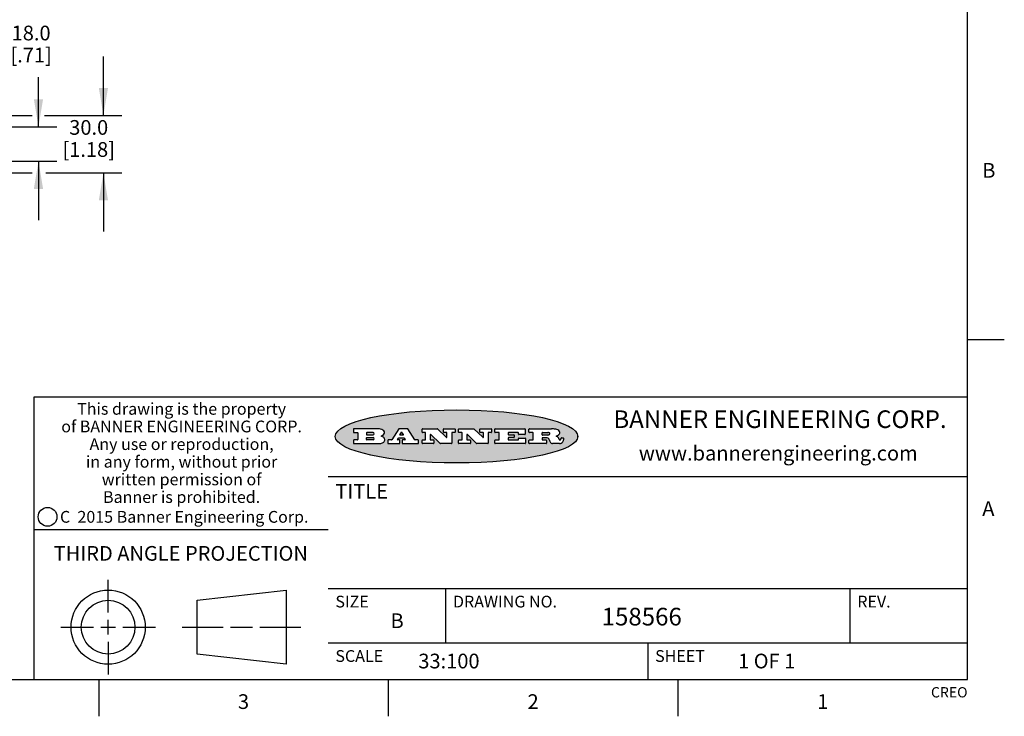
# Model space of a CAD drawing. Units: inches. Extents: x 0.4 to 16.6, y 0.6 to 10.4.
# Drawn here: x 9.9 to 16.6, y 0.6 to 5.4 of the extents above; entities that cross this region are included whole.
import ezdxf

# ---------------------------------------------------------------- set-up
doc = ezdxf.new("R2010")
doc.units = ezdxf.units.IN
doc.header["$LTSCALE"] = 0.935
doc.header["$MEASUREMENT"] = 0
doc.layers.get('0').update_dxf_attribs({"linetype": 'CONTINUOUS'})
doc.layers.add('SCHEME_DIMS', color=7, linetype='CONTINUOUS')
doc.styles.add('TEXTSTYLE_2', font='txt', dxfattribs={"width": 0.8})
doc.styles.add('TEXTSTYLE_3', font='txt', dxfattribs={"width": 0.85})
doc.styles.add('TEXTSTYLE_4', font='txt', dxfattribs={"width": 0.9})
doc.styles.add('TEXTSTYLE_5', font='txt', dxfattribs={"width": 0.75})
doc.dimstyles.new('DIMSTYLE_1', dxfattribs={"dimtxt": 0.1, "dimasz": 0.1875, "dimexe": 0.125, "dimexo": 0.0625, "dimgap": 0.1, "dimtad": 0, "dimtih": 1, "dimtoh": 1, "dimdec": 1, "dimlfac": 3.0303030303, "dimzin": 4, "dimdsep": 46, "dimtxsty": 'STANDARD', "dimblk": '_FILLED', "dimblk1": '_FILLED', "dimblk2": '_FILLED', "dimcen": 0.09, "dimadec": 0, "dimazin": 0, "dimtp": 0.1, "dimtm": 0.1, "dimtfac": 1, "dimtdec": 1, "dimtofl": 0, "dimtmove": 0, "dimatfit": 3, "dimldrblk": '_FILLED', "dimfxl": 1, "dimtolj": 1, "dimtzin": 4, "dimarcsym": 0})

# ---------------------------------------------------------------- blocks, each defined once
blk = doc.blocks.new('_FILLED')
at = {"color": 0, "linetype": 'BYBLOCK'}
blk.add_solid([(0, 0), (-1, 0.1666666667), (-1, -0.1666666667)], dxfattribs=at)
blk = doc.blocks.new('*D1')
at = {"layer": 'SCHEME_DIMS', "color": 7, "linetype": 'CONTINUOUS'}
for p, q in [((10.5021996822, 4.7228173913), (10.5021996822, 5.1228173913)), ((9.1923768546, 4.7228173913), (9.653817154, 4.7228173913)), ((9.7181816086, 4.7228173913), (10.0182696192, 4.7228173913)), ((10.1021384539, 4.7228173913), (10.6271996822, 4.7228173913)), ((9.2149300543, 4.3334173913), (10.0181423597, 4.3334173913)), ((10.1105215041, 4.3334173913), (10.6271996822, 4.3334173913)), ((10.5021996822, 4.3334173913), (10.5021996822, 3.9334173913))]:
    blk.add_line(p, q, dxfattribs=at)
at = {"layer": 'SCHEME_DIMS', "color": 7, "linetype": 'CONTINUOUS', "xscale": 0.1875, "yscale": 0.1875, "zscale": 0.1875}
for p, rotation in [((10.5021996822, 4.7228173913), 270), ((10.5021996822, 4.3334173913), 90)]:
    blk.add_blockref('_FILLED', p, dxfattribs=dict(at, rotation=rotation))
at = {"layer": 'SCHEME_DIMS', "color": 7, "linetype": 'CONTINUOUS', "insert": (10.4021996822, 4.6914661774), "char_height": 0.1, "width": 0.6, "attachment_point": 2, "line_spacing_factor": 0.9}
blk.add_mtext('30.0\\P[1.18]', dxfattribs=at)
blk = doc.blocks.new('*D8')
at = {"layer": 'SCHEME_DIMS', "color": 7, "linetype": 'CONTINUOUS'}
for p, q in [((10.0604300543, 4.6449373913), (10.0604300543, 4.9835052722)), ((9.2866121784, 4.6449373913), (9.6569665951, 4.6449373913)), ((9.7182103488, 4.6449373913), (10.1854300543, 4.6449373913)), ((9.2896597379, 4.4112973913), (10.1854300543, 4.4112973913)), ((10.0604300543, 4.4112973913), (10.0604300543, 4.0112973913))]:
    blk.add_line(p, q, dxfattribs=at)
at = {"layer": 'SCHEME_DIMS', "color": 7, "linetype": 'CONTINUOUS', "xscale": 0.1875, "yscale": 0.1875, "zscale": 0.1875}
for p, rotation in [((10.0604300543, 4.6449373913), 270), ((10.0604300543, 4.4112973913), 90)]:
    blk.add_blockref('_FILLED', p, dxfattribs=dict(at, rotation=rotation))
at = {"layer": 'SCHEME_DIMS', "color": 7, "linetype": 'CONTINUOUS', "insert": (10.0104300543, 5.3335052722), "char_height": 0.1, "width": 0.5, "attachment_point": 2, "line_spacing_factor": 0.9}
blk.add_mtext('18.0\\P[.71]', dxfattribs=at)

msp = doc.modelspace()

# ---------------------------------------------------------------- hatches: boundary and pattern name
at = {"linetype": 'CONTINUOUS'}
h = msp.add_hatch(color=7, dxfattribs=at)
edge = h.paths.add_edge_path()
edge.add_arc((13.5577001432, 2.5085494649), 0.0173408616, 232.4713476722, 267.338189944)
edge.add_arc((13.5607987082, 2.5143997688), 0.0238935861, 209.8247607259, 235.1255079367)
edge.add_arc((13.5806801742, 2.5212486481), 0.044722495, 195.531588407, 204.7624440448)
edge.add_line((13.5375908118, 2.5092733232), (13.5357868108, 2.5153423266))
edge.add_arc((13.4974076135, 2.5055452462), 0.0396099176, 14.3201081283, 22.4984722084)
edge.add_arc((13.5201739219, 2.5145168728), 0.0151491919, 24.098260853, 63.0369451818)
edge.add_arc((13.5161192671, 2.5062372524), 0.0243676582, 63.3666028271, 90.3937697637)
edge.add_line((13.5159517998, 2.5306043351), (13.4883447845, 2.5306043351))
edge.add_arc((13.4883447827, 2.5281293355), 0.0024749995, 89.9999571958, 180.0000428043)
edge.add_line((13.4858697831, 2.5281293337), (13.4858697831, 2.5184303283))
edge.add_arc((13.4883447827, 2.5184303265), 0.0024749995, 179.9999571957, 270.0000428042)
edge.add_line((13.4883447845, 2.5159553269), (13.5130037982, 2.5159553269))
edge.add_arc((13.5130038, 2.5134803274), 0.0024749995, 359.9999571957, 90.0000428042)
edge.add_line((13.5154787995, 2.5134803256), (13.5154787995, 2.4937023146))
edge.add_arc((13.5130038, 2.4937023128), 0.0024749995, 269.9999571958, 4.28043e-05)
edge.add_line((13.5130037982, 2.4912273132), (13.3994327352, 2.4912273132))
edge.add_arc((13.3994327333, 2.4937023128), 0.0024749995, 179.9999571957, 270.0000428043)
edge.add_line((13.3969577338, 2.4937023146), (13.3969577338, 2.5135023256))
edge.add_arc((13.3994327333, 2.5135023274), 0.0024749995, 89.9999571957, 180.0000428043)
edge.add_line((13.3994327352, 2.515977327), (13.4221787478, 2.515977327))
edge.add_arc((13.4221787497, 2.5184523265), 0.0024749995, 269.9999571956, 4.28042e-05)
edge.add_line((13.4246537492, 2.5184523283), (13.4246537492, 2.564807354))
edge.add_arc((13.4221787497, 2.5648073559), 0.0024749995, 359.9999571957, 90.0000428043)
edge.add_line((13.4221787478, 2.5672823554), (13.3994327352, 2.5672823554))
edge.add_arc((13.3994327333, 2.5697573549), 0.0024749995, 179.9999571957, 270.0000428043)
edge.add_line((13.3969577338, 2.5697573568), (13.3969577338, 2.5895573678))
edge.add_arc((13.3994327333, 2.5895573696), 0.0024749995, 89.9999571957, 180.0000428043)
edge.add_line((13.3994327352, 2.5920323691), (13.5490138181, 2.5920323691))
edge.add_arc((13.5463505148, 2.4094934586), 0.1825583387, 79.8618509324, 89.1640948679)
edge.add_arc((13.5726548052, 2.5503169747), 0.039319019, 59.1202086415, 81.4730239328)
edge.add_arc((13.5783142014, 2.5566516438), 0.0310192946, 34.7540871, 62.0879016178)
edge.add_arc((13.5900029525, 2.565201245), 0.0165459396, 1.548452892, 33.5033152417)
edge.add_arc((13.5932995477, 2.5653696972), 0.0132462337, 331.1510006998, 1.205404301)
edge.add_arc((13.5822888914, 2.5720482849), 0.0261183659, 305.6373831893, 329.9727629745)
edge.add_arc((13.5519569538, 2.6152551345), 0.0789082104, 292.906155071, 305.2574666259)
edge.add_arc((13.5282557878, 2.4386010294), 0.117346916, 58.614769177, 62.3737227606)
edge.add_arc((13.5761387404, 2.5167282896), 0.0257145923, 39.3804255939, 59.0361096173)
edge.add_arc((13.5750183849, 2.5166552064), 0.0266349791, 20.3630922153, 37.9727053099)
edge.add_arc((13.5571178432, 2.509473798), 0.0459185159, 15.6740290068, 20.9917271228)
edge.add_arc((13.6156881783, 2.525116781), 0.0147197649, 192.7054516565, 206.0594861022)
edge.add_arc((13.6071938412, 2.5209082945), 0.0052403997, 205.5232099488, 227.5054868079)
edge.add_arc((13.6054655419, 2.5190929218), 0.0027347709, 228.5117626737, 266.1485845754)
edge.add_line((13.6052818493, 2.5163643272), (13.60639085, 2.5163643272))
edge.add_arc((13.6063292954, 2.5296129864), 0.0132488022, 270.266200055, 281.2404888597)
edge.add_arc((13.6075235364, 2.5238762928), 0.0073895522, 280.8288201977, 305.0837508495)
edge.add_arc((13.607924718, 2.5230254464), 0.0064647042, 306.5086174083, 340.2162360092)
edge.add_arc((13.6027235414, 2.524769508), 0.0119498009, 340.7883861657, 1.1691452593)
edge.add_line((13.6146708546, 2.525013332), (13.6146708546, 2.5276393334))
edge.add_arc((13.6171458541, 2.5276393353), 0.0024749995, 89.9999571958, 180.0000428043)
edge.add_line((13.6171458559, 2.5301143348), (13.6292558626, 2.5301143348))
edge.add_arc((13.6292558645, 2.5276393353), 0.0024749995, 359.9999571957, 90.0000428042)
edge.add_line((13.631730864, 2.5276393334), (13.631730864, 2.516087327))
edge.add_arc((13.6141751675, 2.5161916447), 0.0175560065, 332.2279060967, 359.6595469939)
edge.add_arc((13.6048681567, 2.5210861501), 0.0280715479, 308.5071794988, 332.2400656899)
edge.add_arc((13.5978759713, 2.5286873679), 0.0383802683, 288.7656836787, 309.6104317088)
edge.add_arc((13.6036139387, 2.5111006186), 0.0198837666, 271.8586572978, 289.4131338543)
edge.add_line((13.6042588488, 2.4912273132), (13.5568948225, 2.4912273132))
edge = h.paths.add_edge_path()
edge.add_arc((13.1673166046, 2.4937023128), 0.0024749995, 179.9999571957, 270.0000428042)
edge.add_line((13.1648416051, 2.4937023146), (13.1648416051, 2.5135023256))
edge.add_arc((13.1673166046, 2.5135023274), 0.0024749995, 89.9999571958, 180.0000428043)
edge.add_line((13.1673166065, 2.515977327), (13.1912396197, 2.515977327))
edge.add_arc((13.1912396216, 2.5184523265), 0.0024749995, 269.9999571956, 4.28042e-05)
edge.add_line((13.1937146211, 2.5184523283), (13.1937146211, 2.564807354))
edge.add_arc((13.1912396216, 2.5648073559), 0.0024749995, 359.9999571957, 90.0000428043)
edge.add_line((13.1912396197, 2.5672823554), (13.1673166065, 2.5672823554))
edge.add_arc((13.1673166046, 2.5697573549), 0.0024749995, 179.9999571957, 270.0000428043)
edge.add_line((13.1648416051, 2.5697573568), (13.1648416051, 2.5895573678))
edge.add_arc((13.1673166046, 2.5895573696), 0.0024749995, 89.9999571958, 180.0000428043)
edge.add_line((13.1673166065, 2.5920323691), (13.3691097184, 2.5920323691))
edge.add_arc((13.3691097202, 2.5895573696), 0.0024749995, 359.9999571957, 90.0000428042)
edge.add_line((13.3715847197, 2.5895573678), (13.3715847197, 2.5565573495))
edge.add_arc((13.3691097202, 2.5565573476), 0.0024749995, 269.9999571956, 4.28042e-05)
edge.add_line((13.3691097184, 2.5540823481), (13.3272456952, 2.5540823481))
edge.add_arc((13.3272456933, 2.5565573476), 0.0024749995, 179.9999571957, 270.0000428043)
edge.add_line((13.3247706938, 2.5565573495), (13.3247706938, 2.564807354))
edge.add_arc((13.3222956943, 2.5648073559), 0.0024749995, 359.9999571957, 90.0000428043)
edge.add_line((13.3222956924, 2.5672823554), (13.2582556569, 2.5672823554))
edge.add_arc((13.2582556551, 2.5648073559), 0.0024749995, 89.9999571957, 180.0000428043)
edge.add_line((13.2557806555, 2.564807354), (13.2557806555, 2.5532573476))
edge.add_arc((13.2582556551, 2.5532573458), 0.0024749995, 179.9999571957, 270.0000428042)
edge.add_line((13.2582556569, 2.5507823463), (13.2934226764, 2.5507823463))
edge.add_arc((13.2934226783, 2.5483073467), 0.0024749995, 359.9999571957, 90.0000428042)
edge.add_line((13.2958976778, 2.5483073449), (13.2958976778, 2.5349523375))
edge.add_arc((13.2934226783, 2.5349523356), 0.0024749995, 269.9999571956, 4.28042e-05)
edge.add_line((13.2934226764, 2.5324773361), (13.2582556569, 2.5324773361))
edge.add_arc((13.2582556551, 2.5300023366), 0.0024749995, 89.9999571957, 180.0000428043)
edge.add_line((13.2557806555, 2.5300023347), (13.2557806555, 2.5184523283))
edge.add_arc((13.2582556551, 2.5184523265), 0.0024749995, 179.9999571957, 270.0000428043)
edge.add_line((13.2582556569, 2.515977327), (13.3232596929, 2.515977327))
edge.add_arc((13.3232596948, 2.5184523265), 0.0024749995, 269.9999571958, 4.28043e-05)
edge.add_line((13.3257346943, 2.5184523283), (13.3257346943, 2.5267023329))
edge.add_arc((13.3282096938, 2.5267023348), 0.0024749995, 89.9999571957, 180.0000428043)
edge.add_line((13.3282096957, 2.5291773343), (13.3705287192, 2.5291773343))
edge.add_arc((13.370528721, 2.5267023348), 0.0024749995, 359.9999571957, 90.0000428043)
edge.add_line((13.3730037205, 2.5267023329), (13.3730037205, 2.4937023146))
edge.add_arc((13.370528721, 2.4937023128), 0.0024749995, 269.9999571957, 4.28043e-05)
edge.add_line((13.3705287192, 2.4912273132), (13.1673166065, 2.4912273132))
edge = h.paths.add_edge_path()
edge.add_arc((13.0426374026, 2.493701481), 0.0024741678, 226.3477981898, 270.0031206038)
edge.add_line((13.0409295364, 2.4919113136), (12.9776495013, 2.5522893471))
edge.add_arc((12.9759408003, 2.5504984093), 0.0024753014, 46.3461263059, 180.0014637321)
edge.add_line((12.973465499, 2.5504983461), (12.973465499, 2.5184523283))
edge.add_arc((12.9759404985, 2.5184523265), 0.0024749995, 179.9999571957, 270.0000428043)
edge.add_line((12.9759405003, 2.515977327), (12.9962575116, 2.515977327))
edge.add_arc((12.9962575135, 2.5135023274), 0.0024749995, 359.9999571957, 90.0000428043)
edge.add_line((12.998732513, 2.5135023256), (12.998732513, 2.4937023146))
edge.add_arc((12.9962575135, 2.4937023128), 0.0024749995, 269.9999571957, 4.28043e-05)
edge.add_line((12.9962575116, 2.4912273132), (12.9205934696, 2.4912273132))
edge.add_arc((12.9205934678, 2.4937023128), 0.0024749995, 179.9999571957, 270.0000428043)
edge.add_line((12.9181184683, 2.4937023146), (12.9181184683, 2.5135023256))
edge.add_arc((12.9205934678, 2.5135023274), 0.0024749995, 89.9999571956, 180.0000428042)
edge.add_line((12.9205934696, 2.515977327), (12.93923948, 2.515977327))
edge.add_arc((12.9392394818, 2.5184523265), 0.0024749995, 269.9999571957, 4.28043e-05)
edge.add_line((12.9417144814, 2.5184523283), (12.9417144814, 2.564807354))
edge.add_arc((12.9392394818, 2.5648073559), 0.0024749995, 359.9999571957, 90.0000428043)
edge.add_line((12.93923948, 2.5672823554), (12.9205934696, 2.5672823554))
edge.add_arc((12.9205934678, 2.5697573549), 0.0024749995, 179.9999571957, 270.0000428043)
edge.add_line((12.9181184683, 2.5697573568), (12.9181184683, 2.5895573678))
edge.add_arc((12.9205934678, 2.5895573696), 0.0024749995, 89.9999571956, 180.0000428042)
edge.add_line((12.9205934696, 2.5920323691), (13.0210515254, 2.5920323691))
edge.add_arc((13.0210516601, 2.5895582013), 0.0024741678, 46.3477981898, 90.0031206038)
edge.add_line((13.0227595263, 2.5913483688), (13.0827925596, 2.534068337))
edge.add_arc((13.0845012605, 2.5358592748), 0.0024753014, 226.3461263059, 0.0014637321)
edge.add_line((13.0869765619, 2.535859338), (13.0869765619, 2.564807354))
edge.add_arc((13.0845015624, 2.5648073559), 0.0024749995, 359.9999571957, 90.0000428043)
edge.add_line((13.0845015605, 2.5672823554), (13.0657255501, 2.5672823554))
edge.add_arc((13.0657255483, 2.5697573549), 0.0024749995, 179.9999571957, 270.0000428043)
edge.add_line((13.0632505488, 2.5697573568), (13.0632505488, 2.5895573678))
edge.add_arc((13.0657255483, 2.5895573696), 0.0024749995, 89.9999571957, 180.0000428043)
edge.add_line((13.0657255501, 2.5920323691), (13.1397265912, 2.5920323691))
edge.add_arc((13.139726593, 2.5895573696), 0.0024749995, 359.9999571957, 90.0000428043)
edge.add_line((13.1422015925, 2.5895573678), (13.1422015925, 2.5697573568))
edge.add_arc((13.139726593, 2.5697573549), 0.0024749995, 269.9999571956, 4.28042e-05)
edge.add_line((13.1397265912, 2.5672823554), (13.1217935812, 2.5672823554))
edge.add_arc((13.1217935794, 2.5648073559), 0.0024749995, 89.9999571957, 180.0000428042)
edge.add_line((13.1193185799, 2.564807354), (13.1193185799, 2.4937023146))
edge.add_arc((13.1168435803, 2.4937023128), 0.0024749995, 269.9999571957, 4.28043e-05)
edge.add_line((13.1168435785, 2.4912273132), (13.0426375373, 2.4912273132))
edge = h.paths.add_edge_path()
edge.add_arc((12.7943847649, 2.4937027294), 0.0024754162, 226.3593695813, 270.0146919953)
edge.add_line((12.7926763987, 2.4919113136), (12.7293963636, 2.5522893471))
edge.add_arc((12.7276876627, 2.5504984093), 0.0024753014, 46.3461263059, 180.0014637321)
edge.add_line((12.7252123613, 2.5504983461), (12.7252123613, 2.5184523283))
edge.add_arc((12.7276873608, 2.5184523265), 0.0024749995, 179.9999571957, 270.0000428043)
edge.add_line((12.7276873627, 2.515977327), (12.7480043739, 2.515977327))
edge.add_arc((12.7480043758, 2.5135023274), 0.0024749995, 359.9999571957, 90.0000428043)
edge.add_line((12.7504793753, 2.5135023256), (12.7504793753, 2.4937023146))
edge.add_arc((12.7480043758, 2.4937023128), 0.0024749995, 269.9999571958, 4.28043e-05)
edge.add_line((12.7480043739, 2.4912273132), (12.672340332, 2.4912273132))
edge.add_arc((12.6723403301, 2.4937023128), 0.0024749995, 179.9999571957, 270.0000428042)
edge.add_line((12.6698653306, 2.4937023146), (12.6698653306, 2.5135023256))
edge.add_arc((12.6723403301, 2.5135023274), 0.0024749995, 89.9999571957, 180.0000428043)
edge.add_line((12.672340332, 2.515977327), (12.6909873423, 2.515977327))
edge.add_arc((12.6909873442, 2.5184523265), 0.0024749995, 269.9999571957, 4.28043e-05)
edge.add_line((12.6934623437, 2.5184523283), (12.6934623437, 2.564807354))
edge.add_arc((12.6909873442, 2.5648073559), 0.0024749995, 359.9999571957, 90.0000428043)
edge.add_line((12.6909873423, 2.5672823554), (12.672340332, 2.5672823554))
edge.add_arc((12.6723403301, 2.5697573549), 0.0024749995, 179.9999571957, 270.0000428043)
edge.add_line((12.6698653306, 2.5697573568), (12.6698653306, 2.5895573678))
edge.add_arc((12.6723403301, 2.5895573696), 0.0024749995, 89.9999571957, 180.0000428043)
edge.add_line((12.672340332, 2.5920323691), (12.7727983877, 2.5920323691))
edge.add_arc((12.7727985224, 2.5895582013), 0.0024741678, 46.3477981899, 90.0031206038)
edge.add_line((12.7745063886, 2.5913483688), (12.8345394219, 2.534068337))
edge.add_arc((12.8362481229, 2.5358592748), 0.0024753014, 226.3461263059, 0.0014637321)
edge.add_line((12.8387234242, 2.535859338), (12.8387234242, 2.564807354))
edge.add_arc((12.8362484247, 2.5648073559), 0.0024749995, 359.9999571957, 90.0000428043)
edge.add_line((12.8362484229, 2.5672823554), (12.8174724125, 2.5672823554))
edge.add_arc((12.8174724106, 2.5697573549), 0.0024749995, 179.9999571957, 270.0000428043)
edge.add_line((12.8149974111, 2.5697573568), (12.8149974111, 2.5895573678))
edge.add_arc((12.8174724106, 2.5895573696), 0.0024749995, 89.9999571958, 180.0000428043)
edge.add_line((12.8174724125, 2.5920323691), (12.8914734535, 2.5920323691))
edge.add_arc((12.8914734553, 2.5895573696), 0.0024749995, 359.9999571957, 90.0000428042)
edge.add_line((12.8939484549, 2.5895573678), (12.8939484549, 2.5697573568))
edge.add_arc((12.8914734553, 2.5697573549), 0.0024749995, 269.9999571958, 4.28043e-05)
edge.add_line((12.8914734535, 2.5672823554), (12.8735404436, 2.5672823554))
edge.add_arc((12.8735404417, 2.5648073559), 0.0024749995, 89.9999571957, 180.0000428043)
edge.add_line((12.8710654422, 2.564807354), (12.8710654422, 2.4937023146))
edge.add_arc((12.8685904427, 2.4937023128), 0.0024749995, 269.9999571957, 4.28043e-05)
edge.add_line((12.8685904408, 2.4912273132), (12.7943853997, 2.4912273132))
edge = h.paths.add_edge_path()
edge.add_arc((12.3792298263, 2.539634765), 0.048483885, 273.21763719, 303.0749121182)
edge.add_arc((12.3940692204, 2.5168671561), 0.0213072145, 303.0488228549, 355.7263138674)
edge.add_arc((12.400005721, 2.5168763464), 0.0153945295, 354.0454548824, 5.1878013979)
edge.add_arc((12.3931760319, 2.5166878286), 0.0222174455, 4.0793399388, 69.834329283)
edge.add_line((12.4008351814, 2.5375433389), (12.3907841758, 2.5410923409))
edge.add_line((12.3907841758, 2.5410923409), (12.3990241804, 2.5458683435))
edge.add_arc((12.3771587979, 2.5826952352), 0.0428289026, 300.6990502959, 319.0591802498)
edge.add_arc((12.3971873948, 2.5665668817), 0.0171568255, 315.9145124245, 16.0049121282)
edge.add_arc((12.3922357827, 2.5632132173), 0.0229166529, 20.6563876465, 62.3316896973)
edge.add_arc((12.371573659, 2.5302846524), 0.061747717, 59.5385584989, 90.0050977555)
edge.add_line((12.3715681652, 2.5920323691), (12.2055050731, 2.5920323691))
edge.add_arc((12.2055050712, 2.5895573696), 0.0024749995, 89.9999571957, 180.0000428043)
edge.add_line((12.2030300717, 2.5895573678), (12.2030300717, 2.5697573568))
edge.add_arc((12.2055050712, 2.5697573549), 0.0024749995, 179.9999571957, 270.0000428043)
edge.add_line((12.2055050731, 2.5672823554), (12.2294470864, 2.5672823554))
edge.add_arc((12.2294470882, 2.5648073559), 0.0024749995, 359.9999571957, 90.0000428043)
edge.add_line((12.2319220877, 2.564807354), (12.2319220877, 2.5184523283))
edge.add_arc((12.2294470882, 2.5184523265), 0.0024749995, 269.9999571957, 4.28043e-05)
edge.add_line((12.2294470864, 2.515977327), (12.2055050731, 2.515977327))
edge.add_arc((12.2055050712, 2.5135023274), 0.0024749995, 89.9999571957, 180.0000428043)
edge.add_line((12.2030300717, 2.5135023256), (12.2030300717, 2.4937023146))
edge.add_arc((12.2055050712, 2.4937023128), 0.0024749995, 179.9999571957, 270.0000428043)
edge.add_line((12.2055050731, 2.4912273132), (12.3819511709, 2.4912273132))
edge = h.paths.add_edge_path()
edge.add_arc((12.5168642476, 2.4937023128), 0.0024749995, 269.9999571957, 4.28043e-05)
edge.add_line((12.5193392471, 2.4937023146), (12.5193392471, 2.5135023256))
edge.add_arc((12.5168642476, 2.5135023274), 0.0024749995, 359.9999571957, 90.0000428043)
edge.add_line((12.5168642458, 2.515977327), (12.5055812395, 2.515977327))
edge.add_arc((12.5055811302, 2.518452367), 0.0024750401, 147.6063258011, 270.0025305754)
edge.add_line((12.5034912383, 2.5197783291), (12.5090072414, 2.5284723339))
edge.add_arc((12.5110971723, 2.5271461342), 0.0024752003, 89.998372645, 147.602165307)
edge.add_line((12.5110972426, 2.5296213345), (12.5459752619, 2.5296213345))
edge.add_arc((12.5459747223, 2.5271458744), 0.0024754602, 32.8959418573, 89.9875097202)
edge.add_line((12.548053263, 2.5284903339), (12.5536792662, 2.5197973291))
edge.add_arc((12.5516012439, 2.5184525341), 0.0024752071, 270.0004896794, 32.9089806818)
edge.add_line((12.551601265, 2.515977327), (12.537150257, 2.515977327))
edge.add_arc((12.5371502552, 2.5135023274), 0.0024749995, 89.9999571958, 180.0000428043)
edge.add_line((12.5346752556, 2.5135023256), (12.5346752556, 2.4937023146))
edge.add_arc((12.5371502552, 2.4937023128), 0.0024749995, 179.9999571957, 270.0000428042)
edge.add_line((12.537150257, 2.4912273132), (12.6424313154, 2.4912273132))
edge.add_arc((12.6424313172, 2.4937023128), 0.0024749995, 269.9999571957, 4.28043e-05)
edge.add_line((12.6449063168, 2.4937023146), (12.6449063168, 2.5135023256))
edge.add_arc((12.6424313172, 2.5135023274), 0.0024749995, 359.9999571957, 90.0000428043)
edge.add_line((12.6424313154, 2.515977327), (12.6224153043, 2.515977327))
edge.add_arc((12.6224154248, 2.518451368), 0.002474041, 212.9056413127, 269.9972091756)
edge.add_line((12.6203383031, 2.5171073276), (12.5725822767, 2.5909023685))
edge.add_arc((12.570504655, 2.589557409), 0.0024749602, 32.9172174468, 90.0087853097)
edge.add_line((12.5705042755, 2.5920323691), (12.5133292438, 2.5920323691))
edge.add_arc((12.5133291735, 2.5895571688), 0.0024752003, 89.9983726451, 147.602165307)
edge.add_line((12.5112392426, 2.5908833685), (12.4644392167, 2.5171263276))
edge.add_arc((12.4623492858, 2.5184525273), 0.0024752003, 269.9983726451, 327.602165307)
edge.add_line((12.4623492155, 2.515977327), (12.4394882028, 2.515977327))
edge.add_arc((12.439488201, 2.5135023274), 0.0024749995, 89.9999571958, 180.0000428043)
edge.add_line((12.4370132015, 2.5135023256), (12.4370132015, 2.4937023146))
edge.add_arc((12.439488201, 2.4937023128), 0.0024749995, 179.9999571957, 270.0000428042)
edge.add_line((12.4394882028, 2.4912273132), (12.5168642458, 2.4912273132))
edge = h.paths.add_edge_path()
edge.add_arc((12.2949101208, 2.5184523265), 0.0024749995, 179.9999571957, 270.0000428043)
edge.add_line((12.2924351213, 2.5184523283), (12.2924351213, 2.5308273352))
edge.add_arc((12.2949101208, 2.530827337), 0.0024749995, 89.9999571957, 180.0000428043)
edge.add_line((12.2949101227, 2.5333023366), (12.3362731456, 2.5333023366))
edge.add_arc((12.3362731456, 2.5246398318), 0.0086625048, 270, 90)
edge.add_line((12.3362731456, 2.515977327), (12.2949101227, 2.515977327))
edge = h.paths.add_edge_path()
edge.add_arc((13.4883447827, 2.5520823451), 0.0024749995, 179.9999571957, 270.0000428042)
edge.add_line((13.4858697831, 2.552082347), (13.4858697831, 2.564807354))
edge.add_arc((13.4883447827, 2.5648073559), 0.0024749995, 89.9999571958, 180.0000428043)
edge.add_line((13.4883447845, 2.5672823554), (13.5251458049, 2.5672823554))
edge.add_arc((13.5236009174, 2.5388278764), 0.0284963867, 70.3834917948, 86.8922743861)
edge.add_arc((13.5284605274, 2.5518696094), 0.0145814632, 54.6746025112, 71.1660573124)
edge.add_arc((13.5335900184, 2.5587235346), 0.0060275915, 20.9055592135, 56.7851676243)
edge.add_arc((13.5348905773, 2.5593838168), 0.0045795888, 355.6235353944, 18.9942678268)
edge.add_arc((13.533683767, 2.559677593), 0.0058087709, 318.8515287446, 353.6422345323)
edge.add_arc((13.5295131508, 2.5629115009), 0.0110815393, 306.758405961, 320.4502234234)
edge.add_arc((13.5238839599, 2.5706523294), 0.0206523367, 289.6883413472, 306.4184925496)
edge.add_arc((13.5219564542, 2.5750459767), 0.0254407115, 270.7327484175, 290.441894219)
edge.add_line((13.5222818033, 2.5496073456), (13.4883447845, 2.5496073456))
edge = h.paths.add_edge_path()
edge.add_arc((12.3362731456, 2.5586198506), 0.0086625048, 270, 90)
edge.add_line((12.3362731456, 2.5672823554), (12.2949101227, 2.5672823554))
edge.add_arc((12.2949101208, 2.5648073559), 0.0024749995, 89.9999571957, 180.0000428043)
edge.add_line((12.2924351213, 2.564807354), (12.2924351213, 2.5524323472))
edge.add_arc((12.2949101208, 2.5524323453), 0.0024749995, 179.9999571957, 270.0000428043)
edge.add_line((12.2949101227, 2.5499573458), (12.3362731456, 2.5499573458))
edge = h.paths.add_edge_path()
edge.add_arc((12.5401702375, 2.5530465533), 0.0024752071, 270.0004896793, 32.9089806818)
edge.add_line((12.5422482598, 2.5543913483), (12.5349892558, 2.5656073545))
edge.add_arc((12.532910715, 2.564262895), 0.0024754602, 32.8959418573, 89.9875097202)
edge.add_line((12.5329112547, 2.5667383551), (12.5267302512, 2.5667383551))
edge.add_arc((12.5267301809, 2.5642631548), 0.0024752003, 89.998372645, 147.602165307)
edge.add_line((12.5246402501, 2.5655893545), (12.5175232461, 2.5543723483))
edge.add_arc((12.519613138, 2.5530463862), 0.0024750401, 147.6063258012, 270.0025305754)
edge.add_line((12.5196132473, 2.5505713461), (12.5401702587, 2.5505713461))
edge = h.paths.add_edge_path()
edge.add_ellipse((12.9046654608, 2.5403783405), major_axis=(-0.8250004575, 0), ratio=0.218572, start_angle=0, end_angle=360)

# ---------------------------------------------------------------- linework, layer by layer
at = {"color": 7, "linetype": 'CONTINUOUS'}
for p, q in [((16.38, 0.887), (16.38, 10.112)), ((16.38, 3.1995), (16.63, 3.1995)), ((16.38, 2.807), (10.03, 2.807)), ((10.03, 2.807), (10.03, 0.887)), ((12.2030300717, 2.5895573678), (12.2030300717, 2.5697573568)), ((12.3715681652, 2.5920323691), (12.2055050731, 2.5920323691)), ((12.2055050731, 2.5672823554), (12.2294470864, 2.5672823554)), ((12.2319220877, 2.564807354), (12.2319220877, 2.5184523283)), ((12.2924351213, 2.564807354), (12.2924351213, 2.5524323472)), ((12.3362731456, 2.5672823554), (12.2949101227, 2.5672823554)), ((12.2949101227, 2.5499573458), (12.3362731456, 2.5499573458)), ((12.3907841758, 2.5410923409), (12.3990241804, 2.5458683435)), ((12.5112392426, 2.5908833685), (12.4644392167, 2.5171263276)), ((12.5705042755, 2.5920323691), (12.5133292438, 2.5920323691)), ((12.5246402501, 2.5655893545), (12.5175232461, 2.5543723483)), ((12.5196132473, 2.5505713461), (12.5401702587, 2.5505713461)), ((12.5329112547, 2.5667383551), (12.5267302512, 2.5667383551)), ((12.5422482598, 2.5543913483), (12.5349892558, 2.5656073545)), ((12.6203383031, 2.5171073276), (12.5725822767, 2.5909023685)), ((12.6698653306, 2.5697573568), (12.6698653306, 2.5895573678)), ((12.672340332, 2.5920323691), (12.7727983877, 2.5920323691)), ((12.6909873423, 2.5672823554), (12.672340332, 2.5672823554)), ((12.6934623437, 2.5184523283), (12.6934623437, 2.564807354)), ((12.7252123613, 2.5504983461), (12.7252123613, 2.5184523283)), ((12.7926763987, 2.4919113136), (12.7293963636, 2.5522893471)), ((12.7745063886, 2.5913483688), (12.8345394219, 2.534068337)), ((12.8149974111, 2.5697573568), (12.8149974111, 2.5895573678)), ((12.8174724125, 2.5920323691), (12.8914734535, 2.5920323691)), ((12.8362484229, 2.5672823554), (12.8174724125, 2.5672823554)), ((12.8387234242, 2.535859338), (12.8387234242, 2.564807354)), ((12.8710654422, 2.564807354), (12.8710654422, 2.4937023146)), ((12.8914734535, 2.5672823554), (12.8735404436, 2.5672823554)), ((12.8939484549, 2.5895573678), (12.8939484549, 2.5697573568)), ((12.9181184683, 2.5697573568), (12.9181184683, 2.5895573678)), ((12.9205934696, 2.5920323691), (13.0210515254, 2.5920323691)), ((12.93923948, 2.5672823554), (12.9205934696, 2.5672823554)), ((12.9417144814, 2.5184523283), (12.9417144814, 2.564807354)), ((12.973465499, 2.5504983461), (12.973465499, 2.5184523283)), ((13.0409295364, 2.4919113136), (12.9776495013, 2.5522893471)), ((13.0227595263, 2.5913483688), (13.0827925596, 2.534068337)), ((13.0632505488, 2.5697573568), (13.0632505488, 2.5895573678)), ((13.0657255501, 2.5920323691), (13.1397265912, 2.5920323691)), ((13.0845015605, 2.5672823554), (13.0657255501, 2.5672823554)), ((13.0869765619, 2.535859338), (13.0869765619, 2.564807354)), ((13.1193185799, 2.564807354), (13.1193185799, 2.4937023146)), ((13.1397265912, 2.5672823554), (13.1217935812, 2.5672823554)), ((13.1422015925, 2.5895573678), (13.1422015925, 2.5697573568)), ((13.1648416051, 2.5697573568), (13.1648416051, 2.5895573678)), ((13.1673166065, 2.5920323691), (13.3691097184, 2.5920323691)), ((13.1912396197, 2.5672823554), (13.1673166065, 2.5672823554)), ((13.1937146211, 2.5184523283), (13.1937146211, 2.564807354)), ((13.2557806555, 2.564807354), (13.2557806555, 2.5532573476)), ((13.3222956924, 2.5672823554), (13.2582556569, 2.5672823554)), ((13.2582556569, 2.5507823463), (13.2934226764, 2.5507823463)), ((13.2958976778, 2.5483073449), (13.2958976778, 2.5349523375)), ((13.3247706938, 2.5565573495), (13.3247706938, 2.564807354)), ((13.3691097184, 2.5540823481), (13.3272456952, 2.5540823481)), ((13.3715847197, 2.5895573678), (13.3715847197, 2.5565573495)), ((13.3969577338, 2.5697573568), (13.3969577338, 2.5895573678)), ((13.3994327352, 2.5920323691), (13.5490138181, 2.5920323691)), ((13.4221787478, 2.5672823554), (13.3994327352, 2.5672823554)), ((13.4246537492, 2.5184523283), (13.4246537492, 2.564807354)), ((13.4858697831, 2.552082347), (13.4858697831, 2.564807354)), ((13.4883447845, 2.5672823554), (13.5251458049, 2.5672823554)), ((13.5222818033, 2.5496073456), (13.4883447845, 2.5496073456)), ((13.7286871589, 2.5350697372), (13.7286871589, 2.5456869438)), ((12.2030300717, 2.5135023256), (12.2030300717, 2.4937023146)), ((12.2294470864, 2.515977327), (12.2055050731, 2.515977327)), ((12.2055050731, 2.4912273132), (12.3819511709, 2.4912273132)), ((12.2924351213, 2.5184523283), (12.2924351213, 2.5308273352)), ((12.2949101227, 2.5333023366), (12.3362731456, 2.5333023366)), ((12.3362731456, 2.515977327), (12.2949101227, 2.515977327)), ((12.4008351814, 2.5375433389), (12.3907841758, 2.5410923409)), ((12.4370132015, 2.5135023256), (12.4370132015, 2.4937023146)), ((12.4623492155, 2.515977327), (12.4394882028, 2.515977327)), ((12.4394882028, 2.4912273132), (12.5168642458, 2.4912273132)), ((12.5034912383, 2.5197783291), (12.5090072414, 2.5284723339)), ((12.5168642458, 2.515977327), (12.5055812395, 2.515977327)), ((12.5110972426, 2.5296213345), (12.5459752619, 2.5296213345)), ((12.5193392471, 2.4937023146), (12.5193392471, 2.5135023256)), ((12.5346752556, 2.5135023256), (12.5346752556, 2.4937023146)), ((12.551601265, 2.515977327), (12.537150257, 2.515977327)), ((12.537150257, 2.4912273132), (12.6424313154, 2.4912273132)), ((12.548053263, 2.5284903339), (12.5536792662, 2.5197973291)), ((12.6424313154, 2.515977327), (12.6224153043, 2.515977327)), ((12.6449063168, 2.4937023146), (12.6449063168, 2.5135023256)), ((12.6698653306, 2.4937023146), (12.6698653306, 2.5135023256)), ((12.672340332, 2.515977327), (12.6909873423, 2.515977327)), ((12.7480043739, 2.4912273132), (12.672340332, 2.4912273132)), ((12.7276873627, 2.515977327), (12.7480043739, 2.515977327)), ((12.7504793753, 2.5135023256), (12.7504793753, 2.4937023146)), ((12.8685904408, 2.4912273132), (12.7943853997, 2.4912273132)), ((12.9181184683, 2.4937023146), (12.9181184683, 2.5135023256)), ((12.9205934696, 2.515977327), (12.93923948, 2.515977327)), ((12.9962575116, 2.4912273132), (12.9205934696, 2.4912273132)), ((12.9759405003, 2.515977327), (12.9962575116, 2.515977327)), ((12.998732513, 2.5135023256), (12.998732513, 2.4937023146)), ((13.1168435785, 2.4912273132), (13.0426375373, 2.4912273132)), ((13.1648416051, 2.4937023146), (13.1648416051, 2.5135023256)), ((13.1673166065, 2.515977327), (13.1912396197, 2.515977327)), ((13.3705287192, 2.4912273132), (13.1673166065, 2.4912273132)), ((13.2557806555, 2.5300023347), (13.2557806555, 2.5184523283)), ((13.2934226764, 2.5324773361), (13.2582556569, 2.5324773361)), ((13.2582556569, 2.515977327), (13.3232596929, 2.515977327)), ((13.3257346943, 2.5184523283), (13.3257346943, 2.5267023329)), ((13.3282096957, 2.5291773343), (13.3705287192, 2.5291773343)), ((13.3730037205, 2.5267023329), (13.3730037205, 2.4937023146)), ((13.3969577338, 2.4937023146), (13.3969577338, 2.5135023256)), ((13.3994327352, 2.515977327), (13.4221787478, 2.515977327)), ((13.5130037982, 2.4912273132), (13.3994327352, 2.4912273132)), ((13.4858697831, 2.5281293337), (13.4858697831, 2.5184303283)), ((13.5159517998, 2.5306043351), (13.4883447845, 2.5306043351)), ((13.4883447845, 2.5159553269), (13.5130037982, 2.5159553269)), ((13.5154787995, 2.5134803256), (13.5154787995, 2.4937023146)), ((13.5375908118, 2.5092733232), (13.5357868108, 2.5153423266)), ((13.6042588488, 2.4912273132), (13.5568948225, 2.4912273132)), ((13.6052818493, 2.5163643272), (13.60639085, 2.5163643272)), ((13.6146708546, 2.525013332), (13.6146708546, 2.5276393334)), ((13.6171458559, 2.5301143348), (13.6292558626, 2.5301143348)), ((13.631730864, 2.5276393334), (13.631730864, 2.516087327)), ((12.03, 2.267), (16.38, 2.267)), ((10.03, 1.907), (12.03, 1.907)), ((10.5342808475, 1.343294839), (10.5342808475, 1.565385839)), ((11.1389508475, 1.425992839), (11.7453418475, 1.495385839)), ((11.7453418475, 1.495385839), (11.7453418475, 0.991203839)), ((12.03, 1.507), (16.38, 1.507)), ((12.83, 1.507), (12.83, 1.137)), ((15.58, 1.507), (15.58, 1.137)), ((11.1389508475, 1.060596839), (11.1389508475, 1.425992839)), ((10.5342808475, 1.193294839), (10.5342808475, 1.293294839)), ((10.2121898475, 1.243294839), (10.4342808475, 1.243294839)), ((10.4842808475, 1.243294839), (10.5842808475, 1.243294839)), ((10.6342808475, 1.243294839), (10.8563718475, 1.243294839)), ((11.0389508475, 1.243294839), (11.3171028475, 1.243294839)), ((11.3671028475, 1.243294839), (11.5171888475, 1.243294839)), ((11.5671888475, 1.243294839), (11.8453418475, 1.243294839)), ((10.5342808475, 1.143294839), (10.5342808475, 0.921203839)), ((12.03, 1.137), (16.38, 1.137)), ((14.205, 1.137), (14.205, 0.887)), ((11.7453418475, 0.991203839), (11.1389508475, 1.060596839)), ((0.62, 0.887), (16.38, 0.887)), ((10.47, 0.887), (10.47, 0.637)), ((12.44, 0.887), (12.44, 0.637)), ((14.41, 0.887), (14.41, 0.637))]:
    msp.add_line(p, q, dxfattribs=at)
for centre, radius in [((10.1225539079, 1.9935547577), 0.0638444824), ((10.5342808475, 1.243294839), 0.252091), ((10.5342808475, 1.243294839), 0.182698)]:
    msp.add_circle(centre, radius, dxfattribs=at)
for centre, radius, start, end in [((12.2055050712, 2.5895573696), 0.0024749995, 89.9999571957, 180.0000428043), ((12.2055050712, 2.5697573549), 0.0024749995, 179.9999571957, 270.0000428043), ((12.2294470882, 2.5648073559), 0.0024749995, 359.9999571957, 90.0000428043), ((12.2949101208, 2.5648073559), 0.0024749995, 89.9999571957, 180.0000428043), ((12.2949101208, 2.5524323453), 0.0024749995, 179.9999571957, 270.0000428043), ((12.3362731456, 2.5586198506), 0.0086625048, 270, 90), ((12.371573659, 2.5302846524), 0.061747717, 59.5385584989, 90.0050977555), ((12.3771587979, 2.5826952352), 0.0428289026, 300.6990502959, 319.0591802498), ((12.3922357827, 2.5632132173), 0.0229166529, 20.6563876465, 62.3316896973), ((12.3971873948, 2.5665668817), 0.0171568255, 315.9145124245, 16.0049121282), ((12.5133291735, 2.5895571688), 0.0024752003, 89.9983726451, 147.602165307), ((12.519613138, 2.5530463862), 0.0024750401, 147.6063258012, 270.0025305754), ((12.5267301809, 2.5642631548), 0.0024752003, 89.998372645, 147.602165307), ((12.532910715, 2.564262895), 0.0024754602, 32.8959418573, 89.9875097202), ((12.5401702375, 2.5530465533), 0.0024752071, 270.0004896793, 32.9089806818), ((12.570504655, 2.589557409), 0.0024749602, 32.9172174468, 90.0087853097), ((12.6723403301, 2.5895573696), 0.0024749995, 89.9999571957, 180.0000428043), ((12.6723403301, 2.5697573549), 0.0024749995, 179.9999571957, 270.0000428043), ((12.6909873442, 2.5648073559), 0.0024749995, 359.9999571957, 90.0000428043), ((12.7276876627, 2.5504984093), 0.0024753014, 46.3461263059, 180.0014637321), ((12.7727985224, 2.5895582013), 0.0024741678, 46.3477981899, 90.0031206038), ((12.8174724106, 2.5895573696), 0.0024749995, 89.9999571957, 180.0000428043), ((12.8174724106, 2.5697573549), 0.0024749995, 179.9999571957, 270.0000428043), ((12.8362484247, 2.5648073559), 0.0024749995, 359.9999571957, 90.0000428043), ((12.8735404417, 2.5648073559), 0.0024749995, 89.9999571957, 180.0000428043), ((12.8914734553, 2.5895573696), 0.0024749995, 359.9999571957, 90.0000428043), ((12.8914734553, 2.5697573549), 0.0024749995, 269.9999571957, 4.28043e-05), ((12.9205934678, 2.5895573696), 0.0024749995, 89.9999571957, 180.0000428042), ((12.9205934678, 2.5697573549), 0.0024749995, 179.9999571957, 270.0000428043), ((12.9392394818, 2.5648073559), 0.0024749995, 359.9999571957, 90.0000428043), ((12.9759408003, 2.5504984093), 0.0024753014, 46.3461263059, 180.0014637321), ((13.0210516601, 2.5895582013), 0.0024741678, 46.3477981899, 90.0031206038), ((13.0657255483, 2.5895573696), 0.0024749995, 89.9999571957, 180.0000428043), ((13.0657255483, 2.5697573549), 0.0024749995, 179.9999571957, 270.0000428043), ((13.0845015624, 2.5648073559), 0.0024749995, 359.9999571957, 90.0000428043), ((13.1217935794, 2.5648073559), 0.0024749995, 89.9999571957, 180.0000428042), ((13.139726593, 2.5895573696), 0.0024749995, 359.9999571957, 90.0000428043), ((13.139726593, 2.5697573549), 0.0024749995, 269.9999571957, 4.28042e-05), ((13.1673166046, 2.5895573696), 0.0024749995, 89.9999571957, 180.0000428043), ((13.1673166046, 2.5697573549), 0.0024749995, 179.9999571957, 270.0000428043), ((13.1912396216, 2.5648073559), 0.0024749995, 359.9999571957, 90.0000428043), ((13.2582556551, 2.5648073559), 0.0024749995, 89.9999571957, 180.0000428043), ((13.2582556551, 2.5532573458), 0.0024749995, 179.9999571957, 270.0000428043), ((13.2934226783, 2.5483073467), 0.0024749995, 359.9999571957, 90.0000428043), ((13.3222956943, 2.5648073559), 0.0024749995, 359.9999571957, 90.0000428043), ((13.3272456933, 2.5565573476), 0.0024749995, 179.9999571957, 270.0000428043), ((13.3691097202, 2.5895573696), 0.0024749995, 359.9999571957, 90.0000428043), ((13.3691097202, 2.5565573476), 0.0024749995, 269.9999571957, 4.28042e-05), ((13.3994327333, 2.5895573696), 0.0024749995, 89.9999571957, 180.0000428043), ((13.3994327333, 2.5697573549), 0.0024749995, 179.9999571957, 270.0000428043), ((13.4221787497, 2.5648073559), 0.0024749995, 359.9999571957, 90.0000428043), ((13.4883447827, 2.5648073559), 0.0024749995, 89.9999571957, 180.0000428043), ((13.4883447827, 2.5520823451), 0.0024749995, 179.9999571957, 270.0000428043), ((13.5219564542, 2.5750459767), 0.0254407115, 270.7327484175, 290.441894219), ((13.5236009174, 2.5388278764), 0.0284963867, 70.3834917948, 86.8922743861), ((13.5238839599, 2.5706523294), 0.0206523367, 289.6883413472, 306.4184925496), ((13.5284605274, 2.5518696094), 0.0145814632, 54.6746025112, 71.1660573124), ((13.5295131508, 2.5629115009), 0.0110815393, 306.758405961, 320.4502234234), ((13.5335900184, 2.5587235346), 0.0060275915, 20.9055592135, 56.7851676243), ((13.533683767, 2.559677593), 0.0058087709, 318.8515287446, 353.6422345323), ((13.5348905773, 2.5593838168), 0.0045795888, 355.6235353944, 18.9942678268), ((13.5463505148, 2.4094934586), 0.1825583387, 79.8618509324, 89.1640948679), ((13.5726548052, 2.5503169747), 0.039319019, 59.1202086415, 81.4730239328), ((13.5519569538, 2.6152551345), 0.0789082104, 292.906155071, 305.2574666259), ((13.5783142014, 2.5566516438), 0.0310192946, 34.7540871, 62.0879016178), ((13.5822888914, 2.5720482849), 0.0261183659, 305.6373831893, 329.9727629745), ((13.5900029525, 2.565201245), 0.0165459396, 1.548452892, 33.5033152417), ((13.5932995477, 2.5653696972), 0.0132462337, 331.1510006998, 1.205404301), ((12.2055050712, 2.5135023274), 0.0024749995, 89.9999571957, 180.0000428043), ((12.2055050712, 2.4937023128), 0.0024749995, 179.9999571957, 270.0000428043), ((12.2294470882, 2.5184523265), 0.0024749995, 269.9999571957, 4.28043e-05), ((12.2949101208, 2.530827337), 0.0024749995, 89.9999571957, 180.0000428043), ((12.2949101208, 2.5184523265), 0.0024749995, 179.9999571957, 270.0000428043), ((12.3362731456, 2.5246398318), 0.0086625048, 270, 90), ((12.3792298263, 2.539634765), 0.048483885, 273.21763719, 303.0749121182), ((12.3931760319, 2.5166878286), 0.0222174455, 4.0793399388, 69.834329283), ((12.3940692204, 2.5168671561), 0.0213072145, 303.0488228549, 355.7263138674), ((12.400005721, 2.5168763464), 0.0153945295, 354.0454548824, 5.1878013979), ((12.439488201, 2.5135023274), 0.0024749995, 89.9999571957, 180.0000428043), ((12.439488201, 2.4937023128), 0.0024749995, 179.9999571957, 270.0000428043), ((12.4623492858, 2.5184525273), 0.0024752003, 269.9983726451, 327.602165307), ((12.5055811302, 2.518452367), 0.0024750401, 147.6063258011, 270.0025305754), ((12.5110971723, 2.5271461342), 0.0024752003, 89.998372645, 147.602165307), ((12.5168642476, 2.5135023274), 0.0024749995, 359.9999571957, 90.0000428043), ((12.5168642476, 2.4937023128), 0.0024749995, 269.9999571957, 4.28043e-05), ((12.5371502552, 2.5135023274), 0.0024749995, 89.9999571957, 180.0000428043), ((12.5371502552, 2.4937023128), 0.0024749995, 179.9999571957, 270.0000428043), ((12.5459747223, 2.5271458744), 0.0024754602, 32.8959418573, 89.9875097202), ((12.5516012439, 2.5184525341), 0.0024752071, 270.0004896794, 32.9089806818), ((12.6224154248, 2.518451368), 0.002474041, 212.9056413127, 269.9972091756), ((12.6424313172, 2.5135023274), 0.0024749995, 359.9999571957, 90.0000428043), ((12.6424313172, 2.4937023128), 0.0024749995, 269.9999571957, 4.28043e-05), ((12.6723403301, 2.5135023274), 0.0024749995, 89.9999571957, 180.0000428043), ((12.6723403301, 2.4937023128), 0.0024749995, 179.9999571957, 270.0000428043), ((12.6909873442, 2.5184523265), 0.0024749995, 269.9999571957, 4.28043e-05), ((12.7276873608, 2.5184523265), 0.0024749995, 179.9999571957, 270.0000428043), ((12.7480043758, 2.5135023274), 0.0024749995, 359.9999571957, 90.0000428043), ((12.7480043758, 2.4937023128), 0.0024749995, 269.9999571957, 4.28043e-05), ((12.7943847649, 2.4937027294), 0.0024754162, 226.3593695813, 270.0146919953), ((12.8362481229, 2.5358592748), 0.0024753014, 226.3461263059, 0.0014637321), ((12.8685904427, 2.4937023128), 0.0024749995, 269.9999571957, 4.28043e-05), ((12.9205934678, 2.5135023274), 0.0024749995, 89.9999571957, 180.0000428042), ((12.9205934678, 2.4937023128), 0.0024749995, 179.9999571957, 270.0000428043), ((12.9392394818, 2.5184523265), 0.0024749995, 269.9999571957, 4.28043e-05), ((12.9759404985, 2.5184523265), 0.0024749995, 179.9999571957, 270.0000428043), ((12.9962575135, 2.5135023274), 0.0024749995, 359.9999571957, 90.0000428043), ((12.9962575135, 2.4937023128), 0.0024749995, 269.9999571957, 4.28043e-05), ((13.0426374026, 2.493701481), 0.0024741678, 226.3477981898, 270.0031206038), ((13.0845012605, 2.5358592748), 0.0024753014, 226.3461263059, 0.0014637321), ((13.1168435803, 2.4937023128), 0.0024749995, 269.9999571957, 4.28043e-05), ((13.1673166046, 2.5135023274), 0.0024749995, 89.9999571957, 180.0000428043), ((13.1673166046, 2.4937023128), 0.0024749995, 179.9999571957, 270.0000428043), ((13.1912396216, 2.5184523265), 0.0024749995, 269.9999571957, 4.28042e-05), ((13.2582556551, 2.5300023366), 0.0024749995, 89.9999571957, 180.0000428043), ((13.2582556551, 2.5184523265), 0.0024749995, 179.9999571957, 270.0000428043), ((13.2934226783, 2.5349523356), 0.0024749995, 269.9999571957, 4.28042e-05), ((13.3232596948, 2.5184523265), 0.0024749995, 269.9999571957, 4.28043e-05), ((13.3282096938, 2.5267023348), 0.0024749995, 89.9999571957, 180.0000428043), ((13.370528721, 2.5267023348), 0.0024749995, 359.9999571957, 90.0000428043), ((13.370528721, 2.4937023128), 0.0024749995, 269.9999571957, 4.28043e-05), ((13.3994327333, 2.5135023274), 0.0024749995, 89.9999571957, 180.0000428043), ((13.3994327333, 2.4937023128), 0.0024749995, 179.9999571957, 270.0000428043), ((13.4221787497, 2.5184523265), 0.0024749995, 269.9999571957, 4.28042e-05), ((13.4883447827, 2.5281293355), 0.0024749995, 89.9999571957, 180.0000428043), ((13.4883447827, 2.5184303265), 0.0024749995, 179.9999571957, 270.0000428043), ((13.5130038, 2.5134803274), 0.0024749995, 359.9999571957, 90.0000428043), ((13.5130038, 2.4937023128), 0.0024749995, 269.9999571957, 4.28043e-05), ((13.5161192671, 2.5062372524), 0.0243676582, 63.3666028271, 90.3937697637), ((13.5201739219, 2.5145168728), 0.0151491919, 24.098260853, 63.0369451818), ((13.4974076135, 2.5055452462), 0.0396099176, 14.3201081283, 22.4984722084), ((13.5806801742, 2.5212486481), 0.044722495, 195.531588407, 204.7624440448), ((13.5607987082, 2.5143997688), 0.0238935861, 209.8247607259, 235.1255079367), ((13.5577001432, 2.5085494649), 0.0173408616, 232.4713476722, 267.338189944), ((13.5282557878, 2.4386010294), 0.117346916, 58.614769177, 62.3737227606), ((13.5761387404, 2.5167282896), 0.0257145923, 39.3804255939, 59.0361096173), ((13.5750183849, 2.5166552064), 0.0266349791, 20.3630922153, 37.9727053099), ((13.5571178432, 2.509473798), 0.0459185159, 15.6740290068, 20.9917271228), ((13.6156881783, 2.525116781), 0.0147197649, 192.7054516565, 206.0594861022), ((13.6071938412, 2.5209082945), 0.0052403997, 205.5232099488, 227.5054868079), ((13.6054655419, 2.5190929218), 0.0027347709, 228.5117626737, 266.1485845754), ((13.6036139387, 2.5111006186), 0.0198837666, 271.8586572978, 289.4131338543), ((13.6063292954, 2.5296129864), 0.0132488022, 270.266200055, 281.2404888597), ((13.6075235364, 2.5238762928), 0.0073895522, 280.8288201977, 305.0837508495), ((13.5978759713, 2.5286873679), 0.0383802683, 288.7656836787, 309.6104317088), ((13.607924718, 2.5230254464), 0.0064647042, 306.5086174083, 340.2162360092), ((13.6027235414, 2.524769508), 0.0119498009, 340.7883861657, 1.1691452593), ((13.6171458541, 2.5276393353), 0.0024749995, 89.9999571957, 180.0000428043), ((13.6048681567, 2.5210861501), 0.0280715479, 308.5071794988, 332.24006569), ((13.6292558645, 2.5276393353), 0.0024749995, 359.9999571957, 90.0000428043), ((13.6141751675, 2.5161916447), 0.0175560065, 332.2279060967, 359.6595469939)]:
    msp.add_arc(centre, radius, start, end, dxfattribs=at)
msp.add_ellipse((12.9046654608, 2.5403783405), major_axis=(-0.8250004575, 0), ratio=0.218572, dxfattribs=at)

# ---------------------------------------------------------------- texts
at = {"color": 7, "linetype": 'CONTINUOUS', "line_spacing_factor": 0.9}
for s, insert, char_height, width, attachment_point, style in [('B', (16.48, 4.3995), 0.1, 0.08, 1, 'TEXTSTYLE_2'), ('This drawing is the property\\Pof BANNER ENGINEERING CORP.\\PAny use or reproduction,\\Pin any form, without prior\\Pwritten permission of\\PBanner is prohibited.', (11.0340287086, 2.7679425959), 0.08, 1.904, 2, 'TEXTSTYLE_3'), ('BANNER ENGINEERING CORP.', (15.1043392653, 2.7174764286), 0.12, 2.592, 2, 'TEXTSTYLE_4'), ('www.bannerengineering.com', (15.0923490612, 2.4764783673), 0.1, 2, 2, 'TEXTSTYLE_2'), ('TITLE', (12.08, 2.217), 0.1, 0.4, 1, 'TEXTSTYLE_2'), ('A', (16.48, 2.0995), 0.1, 0.08, 1, 'TEXTSTYLE_2'), ('C  2015 Banner Engineering Corp.', (11.0519651892, 2.0334024775), 0.08, 1.92, 2, 'TEXTSTYLE_5'), ('THIRD ANGLE PROJECTION', (11.0287658475, 1.794867839), 0.1, 1.76, 2, 'TEXTSTYLE_2'), ('B', (12.5, 1.337), 0.1, 0.08, 2, 'TEXTSTYLE_2'), ('3', (11.455, 0.787), 0.1, 0.08, 2, 'TEXTSTYLE_2'), ('2', (13.425, 0.787), 0.1, 0.08, 2, 'TEXTSTYLE_2'), ('1', (15.395, 0.787), 0.1, 0.08, 2, 'TEXTSTYLE_2')]:
    msp.add_mtext(s, dxfattribs=dict(at, insert=insert, char_height=char_height, width=width, attachment_point=attachment_point, style=style))
for s, insert, char_height, width, attachment_point in [('SIZE', (12.08, 1.457), 0.08, 0.32, 1), ('DRAWING NO.', (12.88, 1.457), 0.08, 0.88, 1), ('REV.', (15.63, 1.457), 0.08, 0.32, 1), ('158566', (13.8911999818, 1.3747321586), 0.12, 0.72, 1), ('SCALE', (12.08, 1.087), 0.08, 0.4, 1), ('SHEET', (14.255, 1.087), 0.08, 0.4, 1), ('33:100', (12.644264911, 1.0627941725), 0.1, 0.6, 1), ('1 OF 1', (14.819264911, 1.0627941725), 0.1, 0.6, 1), ('CREO', (16.38, 0.835443), 0.07, 0.28, 3)]:
    msp.add_mtext(s, dxfattribs=dict(at, insert=insert, char_height=char_height, width=width, attachment_point=attachment_point))

# ---------------------------------------------------------------- dimensions: what is measured, and where the dimension line sits
at = {"layer": 'SCHEME_DIMS', "color": 7, "linetype": 'CONTINUOUS'}
for base, p1, p2, angle, picture, middle in [((10.0604300543, 4.4112973913), (9.2241121784, 4.6449373913), (9.2271597379, 4.4112973913), 270, '*D8', (10.0604300543, 5.2085052722)), ((10.5021996822, 4.7228173913), (9.1524300543, 4.3334173913), (9.1298768546, 4.7228173913), 90, '*D1', (10.5021996822, 4.5664661774))]:
    dim = msp.add_linear_dim(base=base, p1=p1, p2=p2, angle=angle, dimstyle='DIMSTYLE_1', dxfattribs=at)
    dim.commit()
    dim.dimension.update_dxf_attribs({"geometry": picture, "text_midpoint": middle, "dimtype": 160})

doc.saveas('drawing.dxf')
